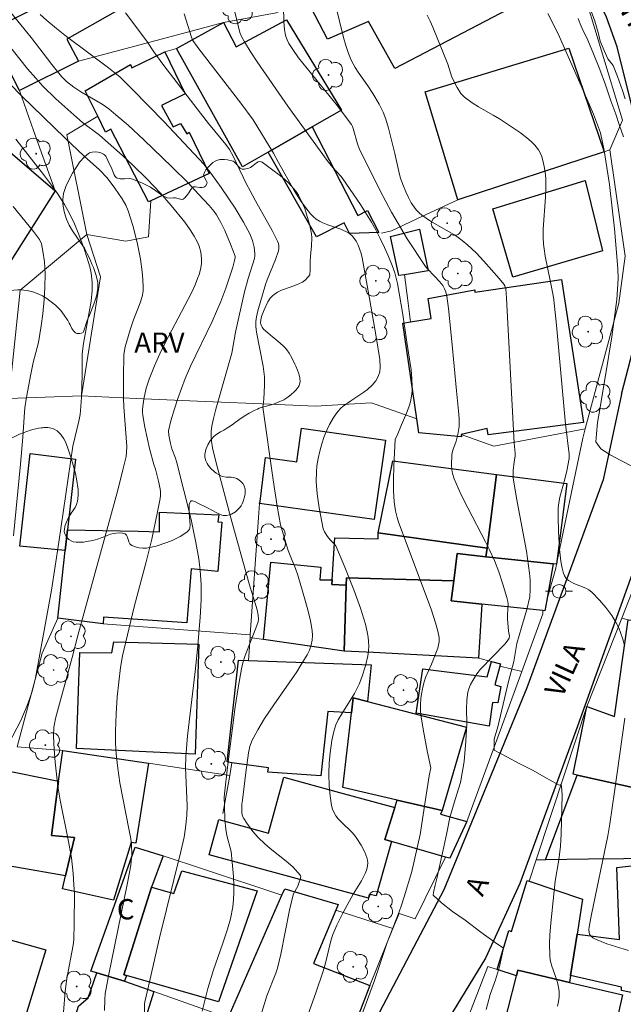
# Model space of a CAD drawing. Units: metres. Extents: x 285035 to 285551, y 1674345 to 1674910.
# Drawn here: x 285445 to 285489, y 1674638 to 1674711 of the extents above; entities that cross this region are included whole.
import ezdxf

# ---------------------------------------------------------------- set-up
doc = ezdxf.new("R2010")
doc.units = ezdxf.units.M
doc.header["$MEASUREMENT"] = 0
for name, color, linetype, lineweight, true_color in [('Arvores_Isoladas', 7, 'Continuous', 18, 0x00ff33), ('Curvas_Intermediarias', 7, 'Continuous', 9, 0x783c14), ('Curvas_Mestras', 7, 'Continuous', 20, 0x783c14), ('Topon_Vegetacao', 7, 'Continuous', 9, 0x00ff33), ('Vegetacao', 7, 'Orla8', 9, 0x00ff33)]:
    doc.layers.add(name, color=color, linetype=linetype, lineweight=lineweight, true_color=true_color)
for name, color, linetype, lineweight in [('Edificacoes', 7, 'Continuous', 30), ('Muro_Grade', 8, 'Continuous', 20), ('Pavimentacao_Asfaltica_Mfio', 10, 'Continuous', 30), ('Poste', 7, 'Continuous', 9), ('Topon_de_Vias', 7, 'Continuous', 9), ('Topon_Fundacao_Const_Ruinas', 7, 'Continuous', 9)]:
    doc.layers.add(name, color=color, linetype=linetype, lineweight=lineweight)
doc.styles.add('Arial', font='arial.ttf', dxfattribs={"height": 1.5})
doc.styles.get("Standard").update_dxf_attribs({"font": 'arial.ttf'})
doc.linetypes.add('Orla8', pattern='A,6,-0.5,["V",Standard,S=1,R=0,X=-0.5,Y=-1],-0.5,6,-0.5,["V",Standard,S=1,R=0,X=-0.5,Y=-1],-0.5', length=14)

# ---------------------------------------------------------------- blocks, each defined once
blk = doc.blocks.new('Arvore')
at = {"layer": 'Arvores_Isoladas'}
blk.add_lwpolyline([(-0.718, 0.493, 0.872324), (-0.722, -0.551, 0.862983), (0.284, -0.827, 0.900105), (0.89, 0.029, 0.863155), (0.262, 0.861, 0.882486)], format="xyb", close=True, dxfattribs=at)
blk.add_circle((0, 0), 0.0286, dxfattribs=at)
blk = doc.blocks.new('Poste')
at = {"layer": 'Poste'}
for points in [[(-0.5, 0), (-1, 0)], [(0.5, 0), (1, 0)]]:
    blk.add_lwpolyline(points, dxfattribs=at)
blk.add_lwpolyline([(0, 0.5, 1), (0, -0.5, 1)], format="xyb", close=True, dxfattribs=at)

msp = doc.modelspace()

# ---------------------------------------------------------------- linework, layer by layer
at = {"layer": 'Curvas_Intermediarias', "flags": 128}
for points, elevation in [([(285484.543, 1674637.704), (285484.613, 1674638.055), (285484.658, 1674638.405), (285484.662, 1674638.822), (285484.569, 1674639.352), (285484.461, 1674639.704), (285484.119, 1674640.667), (285484.007, 1674641.11), (285483.962, 1674641.469), (285483.951, 1674642.316), (285483.975, 1674642.998), (285484.035, 1674643.852), (285484.283, 1674646.244), (285484.367, 1674646.961), (285484.647, 1674648.542), (285484.75, 1674649.547), (285484.807, 1674650.449), (285484.893, 1674653.341), (285484.847, 1674653.962), (285484.814, 1674654.104), (285484.662, 1674654.059), (285484.159, 1674654.329), (285483.553, 1674654.678), (285482.733, 1674655.135), (285481.708, 1674655.658), (285480.8, 1674656.14), (285479.866, 1674656.641), (285479.869, 1674657.458), (285480.14, 1674658.365), (285480.534, 1674660.052), (285480.906, 1674661.732), (285481.305, 1674663.208), (285481.53, 1674664.537), (285481.888, 1674665.722), (285482.264, 1674667.036), (285482.501, 1674667.977), (285482.523, 1674668.538), (285482.508, 1674669.25), (285482.468, 1674669.744), (285482.236, 1674671.363), (285481.496, 1674675.279), (285481.261, 1674676.794), (285481.255, 1674677.055), (285481.272, 1674677.317), (285481.336, 1674677.973), (285481.407, 1674678.38), (285481.411, 1674678.611), (285481.342, 1674679.357), (285480.763, 1674690.068), (285480.708, 1674690.757), (285480.652, 1674690.991), (285480.579, 1674691.109), (285480.215, 1674691.539), (285479.099, 1674692.811), (285478.516, 1674693.425), (285477.905, 1674694.004), (285477.499, 1674694.339), (285476.992, 1674694.695), (285475.153, 1674695.76), (285474.503, 1674696.202), (285474.303, 1674696.38), (285474.091, 1674696.614), (285473.73, 1674697.132), (285473.519, 1674697.517), (285473.315, 1674697.936), (285473.102, 1674698.481), (285472.943, 1674698.944), (285472.869, 1674699.21), (285472.509, 1674700.782), (285472.048, 1674702.645), (285471.853, 1674703.301), (285471.659, 1674703.836), (285471.356, 1674704.42), (285470.881, 1674705.2), (285470.516, 1674705.766), (285469.798, 1674706.792), (285469.575, 1674707.141), (285469.287, 1674707.686), (285469.093, 1674708.165), (285468.893, 1674708.758), (285468.716, 1674709.362), (285467.786, 1674713.184)], 111), ([(285458.269, 1674637.335), (285458.696, 1674639.028), (285459.108, 1674640.407), (285459.771, 1674642.286), (285460.146, 1674643.415), (285460.353, 1674644.174), (285460.538, 1674645.07), (285460.596, 1674645.589), (285460.619, 1674646.115), (285460.614, 1674646.643), (285460.577, 1674647.308), (285460.486, 1674648.366), (285460.402, 1674649.14), (285460.083, 1674650.344), (285460.007, 1674650.796), (285459.952, 1674651.486), (285459.909, 1674652.587), (285459.906, 1674653.147), (285459.924, 1674653.425), (285460.135, 1674655.378), (285460.713, 1674659.846), (285460.923, 1674661.261), (285461.172, 1674662.668), (285461.277, 1674663.108), (285461.446, 1674663.651), (285462.238, 1674665.673), (285462.402, 1674666.141), (285462.444, 1674666.345), (285462.413, 1674666.629), (285462.327, 1674667.012), (285461.752, 1674668.934), (285460.498, 1674673.454), (285459.294, 1674677.884), (285459.03, 1674679.012), (285458.953, 1674679.495), (285458.927, 1674679.86), (285458.932, 1674680.183), (285458.964, 1674680.458), (285459.007, 1674680.731), (285459.105, 1674681.17), (285459.284, 1674681.864), (285460.175, 1674684.973), (285460.457, 1674686.013), (285460.74, 1674687.569), (285461.408, 1674690.532), (285461.674, 1674691.531), (285462.132, 1674693.002), (285462.161, 1674693.213), (285462.164, 1674693.381), (285462.11, 1674693.836), (285461.984, 1674694.349), (285461.796, 1674694.842), (285461.33, 1674695.702), (285460.701, 1674696.723), (285459.679, 1674698.246), (285458.92, 1674699.329), (285458.39, 1674699.98), (285455.449, 1674703.107), (285453.1, 1674705.526), (285452.176, 1674706.445), (285451.971, 1674706.621), (285451.342, 1674707.099), (285448.241, 1674709.425), (285447.504, 1674710.007), (285446.784, 1674710.609), (285446.295, 1674711.056)], 106), ([(285452.591, 1674711.177), (285453.891, 1674709.465), (285454.227, 1674708.997), (285454.69, 1674708.284), (285455.445, 1674707.271), (285458.136, 1674703.762), (285458.746, 1674702.986), (285460.011, 1674701.434), (285460.281, 1674701.075), (285460.569, 1674700.581), (285461.55, 1674698.51), (285461.808, 1674697.999), (285462.208, 1674697.264), (285463.451, 1674695.082), (285463.848, 1674694.295), (285463.906, 1674694.12), (285463.938, 1674693.936), (285463.941, 1674693.751), (285463.913, 1674693.573), (285463.7, 1674692.927), (285463.075, 1674691.439), (285462.945, 1674691.074), (285462.386, 1674689.147), (285462.287, 1674688.68), (285462.241, 1674688.358), (285462.238, 1674687.972), (285462.29, 1674687.548), (285462.769, 1674685.043), (285462.873, 1674684.262), (285462.883, 1674683.628), (285462.816, 1674682.609), (285462.761, 1674682.005), (285463.51, 1674676.648), (285463.824, 1674674.691), (285464.069, 1674673.321), (285464.32, 1674672.398), (285464.636, 1674671.422), (285464.864, 1674670.784), (285465.173, 1674670.075), (285465.337, 1674669.599), (285465.919, 1674667.64), (285466.11, 1674666.921), (285466.272, 1674666.201), (285466.392, 1674665.483), (285466.424, 1674665.115), (285466.4, 1674664.775), (285466.33, 1674664.434), (285466.199, 1674664.048), (285466.025, 1674663.687), (285465.523, 1674662.848), (285465.259, 1674662.437), (285463.568, 1674660.004), (285462.882, 1674658.984), (285462.378, 1674658.15), (285461.948, 1674657.343), (285461.796, 1674656.906), (285461.696, 1674656.448), (285461.485, 1674654.995), (285461.252, 1674652.95), (285461.199, 1674652.655), (285461.189, 1674652.399), (285461.202, 1674652.006), (285461.256, 1674651.771), (285461.353, 1674651.583), (285461.563, 1674651.243), (285462.007, 1674650.641), (285462.412, 1674650.183), (285462.897, 1674649.721), (285463.308, 1674649.373), (285464.471, 1674648.443), (285464.969, 1674648.011), (285465.54, 1674647.381), (285465.555, 1674647.283), (285465.515, 1674647.096), (285465.329, 1674646.596), (285465.022, 1674646.014), (285464.961, 1674645.839), (285464.73, 1674644.817), (285464.086, 1674641.549), (285463.83, 1674640.518), (285463.713, 1674640.159), (285463.06, 1674638.482), (285462.498, 1674636.708)], 107), ([(285465.062, 1674634.22), (285466.7, 1674638.776), (285467.192, 1674640.223), (285467.356, 1674640.794), (285467.773, 1674642.533), (285467.923, 1674643.002), (285468.22, 1674643.706), (285468.703, 1674644.639), (285469.435, 1674645.987), (285470.047, 1674646.992), (285470.233, 1674647.327), (285470.347, 1674647.583), (285470.433, 1674647.837), (285470.492, 1674648.095), (285470.509, 1674648.31), (285470.492, 1674648.506), (285470.449, 1674648.705), (285470.299, 1674649.104), (285470.018, 1674649.622), (285469.706, 1674650.121), (285469.533, 1674650.359), (285469.34, 1674650.582), (285468.606, 1674651.287), (285468.331, 1674651.573), (285468.15, 1674651.798), (285467.969, 1674652.12), (285467.904, 1674652.291), (285467.839, 1674652.551), (285467.725, 1674653.259), (285467.656, 1674653.993), (285467.632, 1674654.931), (285467.659, 1674655.69), (285467.724, 1674656.443), (285467.851, 1674657.362), (285467.993, 1674658.026), (285468.161, 1674658.518), (285468.326, 1674658.876), (285468.59, 1674659.339), (285469.534, 1674660.832), (285469.871, 1674661.518), (285470.077, 1674662.054), (285470.347, 1674662.88), (285470.514, 1674663.627), (285470.564, 1674663.999), (285470.585, 1674664.347), (285470.578, 1674664.669), (285470.545, 1674664.996), (285470.477, 1674665.405), (285470.343, 1674665.973), (285469.973, 1674667.139), (285469.493, 1674668.495), (285468.821, 1674670.188), (285468.143, 1674671.76), (285468.027, 1674671.903), (285467.729, 1674672.209), (285467.542, 1674672.439), (285467.309, 1674672.78), (285467.21, 1674673.006), (285466.924, 1674674.568), (285466.772, 1674675.61), (285466.705, 1674676.502), (285466.717, 1674677.234), (285466.755, 1674677.662), (285466.84, 1674678.205), (285466.959, 1674678.753), (285467.11, 1674679.297), (285467.294, 1674679.834), (285467.507, 1674680.353), (285467.689, 1674680.731), (285467.951, 1674681.205), (285468.098, 1674681.431), (285468.302, 1674681.689), (285468.53, 1674681.925), (285468.7, 1674682.074), (285469.257, 1674682.477), (285470.231, 1674683.118), (285470.501, 1674683.327), (285470.847, 1674683.636), (285471.101, 1674683.963), (285471.281, 1674684.29), (285471.398, 1674684.63), (285471.439, 1674684.98), (285471.392, 1674685.547), (285471.131, 1674687.209), (285470.641, 1674690.05), (285470.097, 1674693.064), (285470.022, 1674693.369), (285469.907, 1674693.71), (285469.793, 1674693.988), (285469.647, 1674694.283), (285469.38, 1674694.651), (285469.192, 1674694.834), (285469.087, 1674694.909), (285468.526, 1674695.168), (285467.567, 1674695.499), (285467.196, 1674695.643), (285466.933, 1674695.772), (285466.692, 1674695.925), (285466.474, 1674696.105), (285466.281, 1674696.311), (285465.923, 1674696.753), (285465.586, 1674697.216), (285465.07, 1674698.037), (285463.922, 1674700.116), (285463.53, 1674700.797), (285462.028, 1674703.271), (285461.132, 1674704.504), (285458.033, 1674708.503), (285457.578, 1674709.13), (285457.481, 1674709.377), (285456.936, 1674711.108)], 108), ([(285470.154, 1674637.273), (285470.998, 1674639.62), (285471.951, 1674642.421), (285472.836, 1674644.683), (285473.013, 1674645.181), (285473.205, 1674645.805), (285473.781, 1674647.683), (285474.398, 1674650.4), (285474.784, 1674652.988), (285475.054, 1674654.738), (285475.163, 1674655.338), (285474.897, 1674656.595), (285474.604, 1674658.189), (285474.436, 1674659.253), (285474.405, 1674659.554), (285474.399, 1674660.01), (285474.434, 1674660.469), (285474.501, 1674660.925), (285474.622, 1674661.522), (285474.783, 1674662.024), (285475.229, 1674662.998), (285475.686, 1674664.199), (285475.751, 1674664.423), (285475.794, 1674664.647), (285475.801, 1674664.813), (285475.788, 1674664.978), (285475.68, 1674665.444), (285475.513, 1674666.057), (285475.187, 1674667.078), (285472.79, 1674673.497), (285472.682, 1674673.854), (285472.568, 1674674.333), (285472.468, 1674675.019), (285472.415, 1674675.831), (285472.41, 1674676.65), (285472.443, 1674677.64), (285472.544, 1674679.644), (285472.678, 1674679.915), (285472.929, 1674680.536), (285473.38, 1674681.568), (285473.579, 1674682.088), (285473.67, 1674682.405), (285473.756, 1674682.829), (285473.789, 1674683.198), (285473.797, 1674683.509), (285473.78, 1674684.133), (285473.722, 1674684.762), (285473.398, 1674686.819), (285473.103, 1674688.853), (285472.711, 1674691.147), (285472.618, 1674691.554), (285472.502, 1674691.954), (285472.313, 1674692.485), (285472.045, 1674693.157), (285471.753, 1674693.82), (285471.438, 1674694.474), (285471.104, 1674695.117), (285470.784, 1674695.69), (285470.428, 1674696.285), (285469.982, 1674696.99), (285468.667, 1674698.91), (285468.538, 1674699.073), (285467.911, 1674699.771), (285467.52, 1674700.254), (285464.607, 1674704.281), (285462.335, 1674707.54), (285461.815, 1674708.332), (285461.394, 1674709.022), (285461.174, 1674709.415), (285461.05, 1674709.721), (285460.611, 1674711.532)], 109), ([(285489.462, 1674664.48), (285489.368, 1674664.861), (285489.209, 1674665.355), (285489.072, 1674665.689), (285488.861, 1674666.103), (285488.549, 1674666.61), (285488.123, 1674667.192), (285487.656, 1674667.739), (285487.083, 1674668.33), (285486.867, 1674668.495), (285486.625, 1674668.631), (285485.758, 1674668.969), (285485.567, 1674669.058), (285485.343, 1674669.199), (285485.185, 1674669.335), (285485.054, 1674669.534), (285484.947, 1674669.806), (285484.876, 1674670.097), (285484.776, 1674670.633), (285484.685, 1674671.508), (285484.613, 1674672.813), (285484.579, 1674673.868), (285484.591, 1674674.57), (285484.633, 1674674.944), (285484.713, 1674675.366), (285485.078, 1674676.69), (285485.221, 1674677.301), (285485.397, 1674678.203), (285485.413, 1674678.527), (285485.14, 1674680.748), (285484.472, 1674688.069), (285484.274, 1674689.959), (285484.227, 1674690.269), (285483.985, 1674691.378), (285483.63, 1674693.176), (285483.543, 1674693.713), (285483.501, 1674694.072), (285483.476, 1674694.58), (285483.482, 1674695.173), (285483.664, 1674697.549), (285483.688, 1674698.288), (285483.675, 1674698.876), (285483.651, 1674699.195), (285483.59, 1674699.68), (285483.492, 1674700.16), (285483.345, 1674700.617), (285483.137, 1674701.031), (285482.855, 1674701.396), (285482.64, 1674701.62), (285482.403, 1674701.835), (285481.799, 1674702.295), (285480.247, 1674703.331), (285479.771, 1674703.618), (285478.7, 1674704.217), (285478.231, 1674704.506), (285477.664, 1674704.931), (285477.398, 1674705.218), (285477.112, 1674705.647), (285476.715, 1674706.412), (285476.43, 1674707.381), (285475.319, 1674710.12), (285475.12, 1674710.561), (285474.904, 1674710.992)], 112), ([(285490.136, 1674677.606), (285489.228, 1674678.074), (285488.434, 1674678.474), (285487.731, 1674678.919), (285487.378, 1674679.448), (285487.427, 1674680.043), (285487.505, 1674680.889), (285487.689, 1674681.978), (285487.787, 1674682.613), (285488.087, 1674684.355), (285488.552, 1674687.205), (285488.934, 1674689.974), (285489.019, 1674691.499), (285488.999, 1674692.271), (285488.75, 1674695.201), (285488.375, 1674698.481), (285488.002, 1674700.994), (285487.713, 1674702.309), (285487.19, 1674703.685), (285486.28, 1674705.77), (285485.42, 1674707.719), (285484.593, 1674709.619), (285483.813, 1674711.113)], 113), ([(285486.061, 1674710.765), (285486.208, 1674710.359), (285486.447, 1674709.852), (285486.72, 1674709.32), (285486.917, 1674708.854), (285487.213, 1674708.151), (285487.679, 1674706.972), (285488.1, 1674705.845), (285488.491, 1674704.673), (285488.843, 1674703.686), (285489.135, 1674702.832), (285489.42, 1674702.015)], 114), ([(285451.053, 1674637.382), (285451.078, 1674638.209), (285451.108, 1674638.644), (285451.165, 1674639.023), (285451.346, 1674639.944), (285452.76, 1674646.835), (285452.995, 1674648.145), (285453.057, 1674648.925), (285453.041, 1674649.656), (285452.988, 1674650.091), (285452.879, 1674650.711), (285452.174, 1674654.24), (285452.025, 1674655.312), (285451.911, 1674656.383), (285451.86, 1674657.134), (285451.85, 1674658.044), (285451.898, 1674659.322), (285451.988, 1674660.6), (285452.22, 1674662.755), (285452.371, 1674663.617), (285453.252, 1674667.245), (285454.12, 1674670.584), (285454.535, 1674672.253), (285454.971, 1674674.26), (285455.158, 1674675.266), (285455.18, 1674675.473), (285455.178, 1674675.75), (285455.156, 1674675.96), (285455.033, 1674676.546), (285454.815, 1674677.438), (285454.706, 1674677.77), (285454.377, 1674678.963), (285454.018, 1674680.527), (285453.87, 1674681.385), (285453.855, 1674681.648), (285453.862, 1674681.857), (285453.963, 1674682.609), (285454.135, 1674683.416), (285454.358, 1674684.093), (285454.743, 1674685.074), (285455.13, 1674685.951), (285455.524, 1674686.767), (285456.995, 1674689.535), (285457.471, 1674690.463), (285457.742, 1674691.052), (285457.934, 1674691.523), (285458.041, 1674691.822), (285458.139, 1674692.189), (285458.207, 1674692.617), (285458.215, 1674693.015), (285458.16, 1674693.465), (285458.044, 1674693.909), (285457.895, 1674694.274), (285457.677, 1674694.663), (285457.377, 1674695.137), (285456.983, 1674695.69), (285455.984, 1674696.93), (285455.195, 1674697.838), (285454.181, 1674698.896), (285453.153, 1674699.908), (285452.382, 1674700.634), (285450.669, 1674702.133), (285449.432, 1674703.059), (285448.775, 1674703.624), (285447.457, 1674704.808), (285446.485, 1674705.762), (285445.959, 1674706.337), (285445.356, 1674707.043), (285443.389, 1674709.524)], 104), ([(285444.04, 1674705.913), (285444.939, 1674705.016), (285448.121, 1674701.926), (285449.546, 1674700.564), (285450.68, 1674699.569), (285451.253, 1674698.965), (285451.803, 1674698.215), (285452.362, 1674697.409), (285452.63, 1674696.938), (285452.803, 1674696.527), (285453.157, 1674695.363), (285453.487, 1674694.068), (285453.709, 1674692.945), (285453.838, 1674692.008), (285453.888, 1674691.453), (285453.912, 1674690.897), (285453.898, 1674690.601), (285453.835, 1674690.207), (285453.69, 1674689.721), (285453.189, 1674688.46), (285452.94, 1674687.726), (285452.577, 1674686.483), (285452.473, 1674685.905), (285452.453, 1674684.233), (285452.457, 1674682.661), (285452.487, 1674682.04), (285452.704, 1674679.098), (285452.683, 1674678.687), (285452.637, 1674678.358), (285452.408, 1674677.368), (285452.03, 1674675.876), (285449.08, 1674665.135), (285448.666, 1674663.495), (285447.43, 1674658.988), (285447.344, 1674658.601), (285447.307, 1674658.342), (285447.288, 1674657.671), (285447.32, 1674656.712), (285447.395, 1674655.75), (285447.518, 1674654.653), (285447.609, 1674653.97), (285447.773, 1674652.947), (285448.385, 1674649.894), (285448.596, 1674648.67), (285448.736, 1674647.518), (285448.792, 1674646.685), (285448.817, 1674646.016), (285448.81, 1674643.838), (285448.776, 1674642.633), (285448.722, 1674642.228), (285448.27, 1674639.751), (285448.144, 1674638.794), (285448.026, 1674637.279)], 103), ([(285444.483, 1674701.836), (285446.546, 1674699.211), (285447.123, 1674698.436), (285447.566, 1674697.804), (285448.084, 1674696.996), (285448.457, 1674696.339), (285448.827, 1674695.577), (285449.157, 1674694.792), (285449.547, 1674693.724), (285449.896, 1674692.64), (285449.983, 1674692.283), (285450.051, 1674691.92), (285450.124, 1674691.259), (285450.129, 1674690.65), (285450.055, 1674689.861), (285449.502, 1674686.724), (285449.399, 1674685.965), (285449.387, 1674684.374), (285449.349, 1674682.759), (285449.309, 1674682.056), (285449.249, 1674681.473), (285449.156, 1674680.988), (285448.707, 1674679.133), (285447.66, 1674672.016), (285447.117, 1674668.488), (285446.591, 1674665.488), (285445.941, 1674662), (285445.76, 1674661.171), (285445.654, 1674660.842), (285445.322, 1674659.937), (285444.861, 1674658.827), (285443.983, 1674657.141)], 102), ([(285444.317, 1674672.507), (285444.842, 1674677.802), (285445.02, 1674679.79), (285445.128, 1674681.647), (285445.158, 1674681.954), (285445.277, 1674682.752), (285445.602, 1674684.461), (285445.784, 1674685.312), (285446.163, 1674686.804), (285446.375, 1674688.02), (285446.497, 1674688.916), (285446.597, 1674689.97), (285446.648, 1674690.879), (285446.665, 1674691.88), (285446.608, 1674692.759), (285446.497, 1674693.542), (285446.382, 1674694.1), (285446.232, 1674694.422), (285445.799, 1674695.005), (285444.288, 1674696.854)], 101), ([(285489.795, 1674641.834), (285488.193, 1674642.323), (285487.347, 1674642.657), (285487.161, 1674642.766), (285486.971, 1674642.929), (285486.912, 1674643.026), (285486.873, 1674643.164), (285486.862, 1674643.372), (285486.875, 1674643.582), (285487.042, 1674644.499), (285488.249, 1674650.313), (285488.409, 1674651.202), (285488.753, 1674653.567), (285489.509, 1674659.007)], 112)]:
    msp.add_lwpolyline(points, dxfattribs=dict(at, elevation=elevation))
at = {"layer": 'Curvas_Mestras', "flags": 128}
for points, elevation in [([(285479.259, 1674637.463), (285479.571, 1674638.582), (285479.959, 1674639.663), (285480.26, 1674640.652), (285480.546, 1674641.996), (285479.925, 1674642.411), (285478.862, 1674643.178), (285477.72, 1674644.082), (285476.767, 1674644.72), (285475.961, 1674645.346), (285475.359, 1674645.913), (285475.378, 1674646.123), (285475.498, 1674646.655), (285475.618, 1674647.164), (285475.773, 1674647.817), (285475.949, 1674648.604), (285476.141, 1674649.5), (285476.347, 1674650.53), (285476.569, 1674651.656), (285476.968, 1674652.992), (285477.363, 1674654.251), (285477.634, 1674655.809), (285477.771, 1674657.304), (285477.834, 1674658.615), (285477.814, 1674659.683), (285477.836, 1674660.369), (285477.922, 1674660.934), (285477.994, 1674661.182), (285478.118, 1674661.5), (285478.268, 1674661.809), (285478.585, 1674662.301), (285478.848, 1674662.637), (285480.667, 1674664.518), (285480.872, 1674664.769), (285480.962, 1674664.929), (285480.981, 1674665.076), (285480.906, 1674665.454), (285480.848, 1674666.356), (285480.844, 1674666.655), (285480.88, 1674667.444), (285480.858, 1674667.636), (285480.79, 1674667.927), (285480.485, 1674668.996), (285480.197, 1674669.844), (285479.871, 1674670.675), (285479.509, 1674671.47), (285479.223, 1674672.055), (285477.901, 1674674.559), (285477.413, 1674675.527), (285476.888, 1674676.706), (285476.77, 1674677.102), (285476.724, 1674677.398), (285476.702, 1674677.7), (285476.726, 1674678.516), (285476.796, 1674678.82), (285477.055, 1674679.493), (285477.179, 1674679.994), (285477.271, 1674680.581), (285477.266, 1674681.182), (285477.227, 1674681.749), (285477.077, 1674683.208), (285476.739, 1674686.873), (285476.484, 1674689.312), (285476.36, 1674690.213), (285476.278, 1674690.533), (285476.191, 1674690.769), (285476.05, 1674690.997), (285475.812, 1674691.295), (285475.444, 1674691.705), (285474.92, 1674692.243), (285474.792, 1674692.406), (285473.437, 1674694.461), (285472.266, 1674696.437), (285471.424, 1674698.019), (285469.886, 1674701.139), (285469.763, 1674701.478), (285469.444, 1674702.622), (285469.381, 1674702.774), (285469.299, 1674702.918), (285468.996, 1674703.343), (285468.262, 1674704.293), (285465.402, 1674707.848), (285464.967, 1674708.453), (285464.682, 1674708.915), (285464.553, 1674709.183), (285464.464, 1674709.412), (285464.398, 1674709.644), (285464.349, 1674709.933), (285464.297, 1674710.506), (285464.28, 1674711.674)], 110), ([(285443.883, 1674711.494), (285445.616, 1674709.352), (285447.151, 1674707.344), (285447.865, 1674706.463), (285448.231, 1674706.086), (285448.774, 1674705.673), (285449.298, 1674705.334), (285450.867, 1674704.417), (285451.359, 1674704.069), (285451.894, 1674703.633), (285452.787, 1674702.858), (285453.951, 1674701.788), (285456.032, 1674699.785), (285457.221, 1674698.594), (285458.008, 1674697.764), (285458.778, 1674696.92), (285459.148, 1674696.472), (285459.318, 1674696.236), (285459.659, 1674695.66), (285459.936, 1674695.082), (285460.374, 1674694.072), (285460.704, 1674693.18), (285460.708, 1674693.069), (285460.67, 1674692.864), (285460.529, 1674692.357), (285460.022, 1674690.821), (285459.656, 1674689.83), (285459.01, 1674688.344), (285457.406, 1674685.042), (285457.022, 1674684.131), (285456.472, 1674682.641), (285456.218, 1674681.888), (285455.958, 1674681.005), (285455.788, 1674680.255), (285455.793, 1674679.934), (285455.922, 1674679.328), (285456.032, 1674678.932), (285456.302, 1674678.233), (285456.374, 1674677.994), (285457.445, 1674673.694), (285457.609, 1674672.975), (285457.803, 1674672.012), (285458.013, 1674670.805), (285458.118, 1674669.944), (285458.182, 1674668.93), (285458.189, 1674667.765), (285458.132, 1674666.459), (285457.935, 1674664.124), (285457.753, 1674662.457), (285457.192, 1674657.694), (285457.049, 1674656.161), (285457.042, 1674655.366), (285457.161, 1674652.531), (285457.139, 1674651.808), (285457.047, 1674650.902), (285456.928, 1674650.212), (285456.698, 1674649.162), (285455.115, 1674642.756), (285454.296, 1674639.189), (285454.04, 1674638.041), (285454.011, 1674637.852), (285454.011, 1674637.277)], 105), ([(285486.927, 1674711.558), (285487.291, 1674710.567), (285487.541, 1674709.717), (285487.701, 1674709.089), (285487.985, 1674708.398), (285488.273, 1674707.769), (285488.652, 1674707.273), (285488.982, 1674706.456), (285489.342, 1674705.44), (285489.554, 1674704.826)], 115)]:
    msp.add_lwpolyline(points, dxfattribs=dict(at, elevation=elevation))
at = {"layer": 'Edificacoes', "flags": 128}
for points in [[(285466.04, 1674712.099), (285468.87, 1674713.441), (285468.624, 1674713.85), (285478.259, 1674718.808), (285481.958, 1674712), (285472.518, 1674707.046), (285470.565, 1674710.544), (285467.542, 1674709.219), (285466.04, 1674712.099)], [(285449.762, 1674714.75), (285451.838, 1674711.25), (285448.269, 1674709.222), (285449.118, 1674707.601), (285444.763, 1674705.423), (285443.527, 1674707.854), (285442.529, 1674709.816), (285443.492, 1674710.322), (285446.486, 1674711.816), (285445.068, 1674714.73), (285447.377, 1674715.798), (285448.379, 1674713.976), (285449.762, 1674714.75)], [(285456.369, 1674708.527), (285459.853, 1674710.456), (285460.78, 1674708.657), (285464.508, 1674710.666), (285468.564, 1674703.984), (285466.407, 1674702.746), (285463.155, 1674700.88), (285461.241, 1674699.782), (285456.369, 1674708.527)], [(285451.113, 1674702.359), (285450.545, 1674703.523), (285449.63, 1674705.397), (285452.959, 1674707.354), (285453.08, 1674707.116), (285455.497, 1674708.29), (285457.011, 1674705.19), (285455.258, 1674704.326), (285456.129, 1674702.741), (285456.671, 1674702.994), (285457.133, 1674702.219), (285457.312, 1674702.358), (285458.783, 1674699.285), (285454.472, 1674697.272), (285454.305, 1674697.193), (285451.524, 1674702.578), (285451.113, 1674702.359)], [(285477.173, 1674697.354), (285474.758, 1674705.332), (285485.387, 1674708.553), (285487.997, 1674700.89), (285477.173, 1674697.354)], [(285437.047, 1674698.254), (285439.152, 1674700.947), (285441.086, 1674703.421), (285447.394, 1674698.004), (285443.94, 1674692.565), (285439.884, 1674694.018), (285439.908, 1674694.544), (285439.921, 1674696.097), (285437.047, 1674698.254)], [(285466.407, 1674702.746), (285469.766, 1674696.196), (285470.485, 1674696.565), (285471.325, 1674694.927), (285469.165, 1674694.861), (285468.763, 1674695.643), (285466.733, 1674694.602), (285463.155, 1674700.88), (285466.407, 1674702.746)], [(285479.755, 1674696.691), (285486.587, 1674698.767), (285487.877, 1674693.577), (285481.225, 1674691.617), (285479.755, 1674696.691)], [(285472.196, 1674694.63), (285474.346, 1674695.165), (285474.985, 1674692.099), (285473.238, 1674691.807), (285472.819, 1674691.738), (285472.196, 1674694.63)], [(285474.279, 1674680.123), (285474.131, 1674681.149), (285473.111, 1674688.214), (285473.679, 1674688.312), (285475.209, 1674688.578), (285474.968, 1674690.044), (285478.438, 1674690.683), (285478.432, 1674690.52), (285484.835, 1674691.45), (285486.47, 1674680.884), (285479.403, 1674679.964), (285479.348, 1674680.442), (285477.429, 1674679.984), (285477.445, 1674679.815), (285474.279, 1674680.123)], [(285471.813, 1674679.582), (285470.984, 1674673.7), (285462.509, 1674674.897), (285462.548, 1674675.033), (285462.958, 1674678.294), (285465.262, 1674677.969), (285465.613, 1674680.456), (285471.813, 1674679.582)], [(285444.792, 1674671.729), (285445.543, 1674678.597), (285448.907, 1674678.173), (285448.32, 1674672.95), (285448.146, 1674671.407), (285444.792, 1674671.729)], [(285471.282, 1674672.719), (285472.356, 1674678.047), (285480.029, 1674677.029), (285479.332, 1674671.589), (285471.282, 1674672.719)], [(285479.251, 1674670.951), (285479.332, 1674671.589), (285480.029, 1674677.029), (285485.225, 1674676.355), (285484.458, 1674670.397), (285484.227, 1674670.423), (285479.251, 1674670.951)], [(285457.145, 1674666.062), (285450.984, 1674666.488), (285450.96, 1674665.982), (285447.586, 1674666.411), (285448.146, 1674671.407), (285448.32, 1674672.95), (285453.534, 1674672.829), (285455.114, 1674672.792), (285455.108, 1674674.253), (285459.491, 1674674.06), (285459.421, 1674673.527), (285459.732, 1674673.514), (285459.425, 1674669.865), (285457.452, 1674670.06), (285457.145, 1674666.062)], [(285467.845, 1674668.907), (285467.868, 1674669.238), (285468.081, 1674672.34), (285471.281, 1674672.28), (285471.282, 1674672.719), (285479.332, 1674671.589), (285479.251, 1674670.951), (285477.127, 1674671.186), (285476.863, 1674669.175), (285468.931, 1674669.394), (285468.914, 1674668.841), (285467.845, 1674668.907)], [(285483.596, 1674666.951), (285483.455, 1674666.966), (285478.95, 1674667.438), (285476.667, 1674667.677), (285476.863, 1674669.175), (285477.127, 1674671.186), (285479.251, 1674670.951), (285484.227, 1674670.423), (285483.74, 1674667.747), (285483.596, 1674666.951)], [(285468.914, 1674668.841), (285468.771, 1674663.978), (285462.792, 1674664.827), (285463.334, 1674670.553), (285467.037, 1674670.184), (285466.97, 1674669.244), (285467.868, 1674669.238), (285467.845, 1674668.907), (285468.914, 1674668.841)], [(285478.694, 1674663.445), (285470.934, 1674663.862), (285468.771, 1674663.978), (285468.914, 1674668.841), (285468.931, 1674669.394), (285476.863, 1674669.175), (285476.667, 1674667.677), (285478.95, 1674667.438), (285478.694, 1674663.445)], [(285489.765, 1674666.291), (285493.901, 1674665.842), (285494.662, 1674665.835), (285495.424, 1674665.828), (285494.184, 1674653.665), (285491.657, 1674653.55), (285485.992, 1674654.806), (285485.686, 1674654.874), (285486.702, 1674659.869), (285488.744, 1674659.135), (285489.765, 1674666.291)], [(285458.034, 1674664.486), (285457.748, 1674656.347), (285448.97, 1674656.761), (285449.219, 1674663.856), (285451.595, 1674663.854), (285451.731, 1674664.649), (285458.034, 1674664.486)], [(285460.115, 1674655.772), (285460.95, 1674663.306), (285461.686, 1674663.28), (285470.763, 1674662.963), (285470.501, 1674660.232), (285469.434, 1674660.508), (285469.309, 1674659.417), (285467.547, 1674659.502), (285467.035, 1674654.753), (285463.13, 1674655.013), (285463.177, 1674655.33), (285460.472, 1674655.72), (285460.115, 1674655.772)], [(285474.592, 1674662.667), (285479.347, 1674662.077), (285479.65, 1674663.207), (285480.33, 1674663.03), (285480.286, 1674662.863), (285479.918, 1674661.474), (285480.357, 1674661.355), (285480.12, 1674660.142), (285479.728, 1674660.169), (285479.492, 1674658.422), (285474.1, 1674659.381), (285474.592, 1674662.667)], [(285468.672, 1674653.891), (285469.309, 1674659.417), (285469.434, 1674660.508), (285470.501, 1674660.232), (285477.813, 1674658.344), (285476.003, 1674652.178), (285472.688, 1674652.953), (285468.672, 1674653.891)], [(285447.12, 1674650.331), (285447.64, 1674654.344), (285447.963, 1674656.628), (285454.295, 1674655.692), (285453.375, 1674649.778), (285453.024, 1674649.809), (285451.702, 1674645.545), (285447.932, 1674646.399), (285448.157, 1674647.346), (285448.831, 1674650.18), (285447.12, 1674650.331)], [(285448.157, 1674647.346), (285444.487, 1674647.986), (285441.302, 1674648.541), (285441.358, 1674648.732), (285443.259, 1674655.25), (285447.64, 1674654.344), (285447.12, 1674650.331), (285448.831, 1674650.18), (285448.157, 1674647.346)], [(285470.564, 1674645.69), (285458.779, 1674648.893), (285459.489, 1674651.505), (285463.174, 1674650.503), (285464.299, 1674654.641), (285468.424, 1674653.52), (285472.518, 1674652.407), (285471.782, 1674650.037), (285472.271, 1674649.895), (285471.129, 1674645.869), (285470.654, 1674645.977), (285470.564, 1674645.69)], [(285483.649, 1674648.543), (285485.992, 1674654.806), (285491.657, 1674653.55), (285492.051, 1674648.639), (285486.842, 1674648.579), (285483.649, 1674648.543)], [(285476.567, 1674648.649), (285476.27, 1674648.735), (285472.271, 1674649.895), (285471.782, 1674650.037), (285472.518, 1674652.407), (285472.688, 1674652.953), (285476.003, 1674652.178), (285475.899, 1674651.908), (285477.841, 1674651.372), (285476.567, 1674648.649)], [(285450.035, 1674640.297), (285451.901, 1674645.519), (285453.314, 1674649.473), (285455.396, 1674648.821), (285454.512, 1674646.505), (285452.467, 1674640.038), (285452.677, 1674639.978), (285452.531, 1674639.568), (285450.483, 1674640.166), (285450.035, 1674640.297)], [(285489.279, 1674638.864), (285489.269, 1674639.116), (285485.497, 1674639.974), (285485.982, 1674643.032), (285489.129, 1674642.651), (285488.919, 1674647.965), (285495.984, 1674648.782), (285496.433, 1674642.465), (285492.124, 1674641.916), (285491.94, 1674638.392), (285490.789, 1674638.545), (285489.279, 1674638.864)], [(285452.467, 1674640.038), (285454.512, 1674646.505), (285456.182, 1674646.047), (285456.762, 1674647.726), (285462.326, 1674646.241), (285459.47, 1674638.026), (285452.677, 1674639.978), (285452.467, 1674640.038)], [(285480.087, 1674640.416), (285480.933, 1674643.308), (285481.127, 1674643.231), (285482.285, 1674647.003), (285482.439, 1674646.952), (285486.394, 1674645.632), (285485.982, 1674643.032), (285485.497, 1674639.974), (285485.417, 1674639.468), (285481.602, 1674640.369), (285481.499, 1674639.967), (285480.087, 1674640.416)], [(285459.516, 1674635.307), (285460.187, 1674636.839), (285464.16, 1674645.91), (285464.372, 1674646.396), (285468.326, 1674645.232), (285468.151, 1674644.815), (285466.493, 1674640.87), (285470.668, 1674639.25), (285467.824, 1674631.835), (285466.373, 1674632.222), (285464.915, 1674632.61), (285465.028, 1674632.913), (285459.516, 1674635.307)], [(285441.684, 1674643.285), (285446.703, 1674641.886), (285443.434, 1674631.184), (285440.17, 1674632.226), (285438.387, 1674632.796), (285438.859, 1674634.298), (285441.684, 1674643.285)], [(285477.002, 1674628.941), (285477.31, 1674630.682), (285475.359, 1674631.219), (285475.023, 1674631.311), (285475.856, 1674634.095), (285476.758, 1674633.85), (285480.24, 1674632.904), (285480.566, 1674634.489), (285480.381, 1674634.534), (285480.498, 1674635.058), (285480.267, 1674635.117), (285481.499, 1674639.967), (285481.602, 1674640.369), (285485.417, 1674639.468), (285489.335, 1674638.544), (285486.804, 1674627.232), (285479.339, 1674628.733), (285479.333, 1674628.397), (285477.002, 1674628.941)], [(285454.152, 1674629.288), (285447.15, 1674631.339), (285449.133, 1674637.719), (285449.831, 1674638.326), (285450.483, 1674640.166), (285452.531, 1674639.568), (285454.698, 1674638.809), (285453.976, 1674636.512), (285455.923, 1674635.943), (285455.268, 1674632.761), (285454.152, 1674629.288)]]:
    msp.add_lwpolyline(points, close=True, dxfattribs=at)
at = {"layer": 'Muro_Grade', "flags": 128}
for points in [[(285459.853, 1674710.456), (285463.732, 1674711.165), (285466.04, 1674712.099), (285468.87, 1674713.441), (285468.624, 1674713.85), (285478.259, 1674718.808), (285480.618, 1674720.025), (285481.569, 1674720.423), (285485.849, 1674713.294), (285486.229, 1674713.508), (285489.35, 1674703.248), (285488.403, 1674701.053)], [(285444.763, 1674705.423), (285449.118, 1674707.601), (285457.543, 1674709.842), (285459.853, 1674710.456)], [(285449.753, 1674694.775), (285448.26, 1674702.159), (285450.545, 1674703.523), (285449.63, 1674705.397), (285452.959, 1674707.354), (285453.08, 1674707.116), (285455.497, 1674708.29), (285456.369, 1674708.527), (285459.853, 1674710.456)], [(285433.997, 1674695.835), (285439.884, 1674694.018), (285443.94, 1674692.565), (285447.394, 1674698.004), (285445.805, 1674702.484), (285444.763, 1674705.423)], [(285488.403, 1674701.053), (285489.55, 1674693.177), (285489.07, 1674689.705), (285486.59, 1674680.414)], [(285488.403, 1674701.053), (285487.997, 1674700.89)], [(285449.753, 1674694.775), (285452.622, 1674694.285), (285454.305, 1674694.6), (285454.472, 1674697.272)], [(285471.515, 1674694.886), (285472.266, 1674695.061), (285474.149, 1674695.941), (285477.173, 1674697.354)], [(285443.977, 1674682.662), (285444.818, 1674690.666), (285449.753, 1674694.775)], [(285449.337, 1674682.841), (285450.757, 1674691.639), (285449.753, 1674694.775)], [(285473.679, 1674688.312), (285473.479, 1674689.892), (285473.238, 1674691.807)], [(285443.977, 1674682.662), (285449.337, 1674682.841)], [(285474.131, 1674681.149), (285471.055, 1674682.235), (285470.771, 1674682.326), (285466.651, 1674682.076), (285463.303, 1674682.224), (285458.49, 1674682.437), (285453.394, 1674682.662), (285449.337, 1674682.841)], [(285486.59, 1674680.414), (285479.826, 1674679.138), (285477.429, 1674679.984)], [(285486.59, 1674680.414), (285486.403, 1674679.712), (285485.669, 1674676.195), (285484.458, 1674670.397), (285484.418, 1674670.109), (285483.74, 1674667.747), (285483.596, 1674666.951), (285483.455, 1674666.966), (285483.451, 1674666.739), (285481.894, 1674662.474)], [(285497.877, 1674675.756), (285492.272, 1674675.395), (285490.274, 1674668.925), (285489.284, 1674666.416)], [(285461.825, 1674665.173), (285462.435, 1674673.847), (285462.509, 1674674.897), (285462.548, 1674675.033)], [(285508.831, 1674666.953), (285504.687, 1674665.93), (285496.976, 1674665.527), (285496.975, 1674665.814), (285495.424, 1674665.828), (285494.662, 1674665.835), (285493.901, 1674665.842), (285489.765, 1674666.291), (285489.284, 1674666.416)], [(285447.586, 1674666.411), (285446.427, 1674663.806), (285444.593, 1674656.902)], [(285461.825, 1674665.173), (285450.96, 1674665.982)], [(285489.284, 1674666.416), (285486.702, 1674659.869), (285485.098, 1674655.008), (285482.962, 1674648.535)], [(285461.81, 1674664.967), (285461.825, 1674665.173)], [(285461.686, 1674663.28), (285461.81, 1674664.967)], [(285478.694, 1674663.445), (285470.934, 1674663.862), (285468.771, 1674663.978), (285462.792, 1674664.827), (285461.81, 1674664.967)], [(285478.694, 1674663.445), (285479.65, 1674663.207)], [(285481.894, 1674662.474), (285480.286, 1674662.863)], [(285481.894, 1674662.474), (285480.118, 1674657.61), (285477.841, 1674651.372), (285476.567, 1674648.649), (285476.27, 1674648.735), (285474.01, 1674644.173), (285472.829, 1674644.575), (285472.376, 1674643.46)], [(285444.593, 1674656.902), (285447.963, 1674656.628)], [(285454.295, 1674655.692), (285460.305, 1674654.779)], [(285460.305, 1674654.779), (285460.472, 1674655.72)], [(285459.806, 1674651.97), (285460.305, 1674654.779)], [(285455.396, 1674648.821), (285458.362, 1674647.835), (285464.16, 1674645.91)], [(285482.962, 1674648.535), (285482.439, 1674646.952)], [(285510.57, 1674647.46), (285501.865, 1674647.354), (285499.559, 1674647.282), (285499.52, 1674647.763), (285496.278, 1674647.432), (285496.207, 1674648.894), (285492.051, 1674648.639), (285486.842, 1674648.579), (285483.649, 1674648.543), (285482.962, 1674648.535)], [(285468.151, 1674644.815), (285472.376, 1674643.46)], [(285472.376, 1674643.46), (285470.668, 1674639.25)], [(285476.758, 1674633.85), (285479.378, 1674640.636), (285480.087, 1674640.416)], [(285452.531, 1674639.568), (285454.698, 1674638.809), (285460.187, 1674636.839)]]:
    msp.add_lwpolyline(points, dxfattribs=at)
at = {"layer": 'Pavimentacao_Asfaltica_Mfio', "ltscale": 10, "flags": 128}
for points in [[(285491.393, 1674698.496), (285490.528, 1674702.33), (285488.957, 1674708.648), (285488.155, 1674710.857), (285487.839, 1674711.521), (285486.139, 1674714.555), (285482.358, 1674721.041), (285476.487, 1674729.783), (285467.513, 1674743.499), (285462.569, 1674751.096), (285458.33, 1674756.977), (285454.084, 1674762.352), (285452.043, 1674764.657), (285449.332, 1674767.393), (285447.347, 1674769.449)], [(285489.274, 1674682.964), (285491.105, 1674690)], [(285489.274, 1674682.964), (285487.922, 1674676.646), (285482.277, 1674661.245), (285476.133, 1674646.32), (285469.639, 1674633.946), (285459.102, 1674615.138)]]:
    msp.add_lwpolyline(points, dxfattribs=at)
at = {"layer": 'Pavimentacao_Asfaltica_Mfio', "flags": 128}
msp.add_lwpolyline([(285490.623, 1674671.274), (285485.897, 1674658.07), (285481.745, 1674646.787), (285479.221, 1674641.269), (285474.718, 1674633.869)], dxfattribs=at)
at = {"layer": 'Vegetacao', "flags": 128}
msp.add_lwpolyline([(285462.899, 1674699.98), (285463.399, 1674699.608), (285464.052, 1674699.121), (285464.37, 1674698.859), (285464.68, 1674698.572), (285464.831, 1674698.415), (285465.054, 1674698.162), (285465.264, 1674697.884), (285465.387, 1674697.694), (285465.599, 1674697.303), (285465.848, 1674696.695), (285465.983, 1674696.28), (285466.217, 1674695.437), (285466.359, 1674694.833), (285466.38, 1674694.523), (285466.347, 1674693.947), (285466.277, 1674693.176), (285466.25, 1674692.791), (285466.244, 1674692.489), (285466.244, 1674692.086), (285466.237, 1674691.885), (285466.221, 1674691.807), (285466.142, 1674691.668), (285465.886, 1674691.403), (285465.688, 1674691.263), (285465.247, 1674691.048), (285464.771, 1674690.882), (285464.139, 1674690.663), (285463.846, 1674690.526), (285463.58, 1674690.354), (285463.461, 1674690.251), (285463.301, 1674690.07), (285463.125, 1674689.797), (285462.848, 1674689.212), (285462.665, 1674688.725), (285462.603, 1674688.48), (285462.586, 1674688.255), (285462.6, 1674688.156), (285462.649, 1674688.016), (285462.693, 1674687.93), (285462.808, 1674687.775), (285463.114, 1674687.498), (285463.292, 1674687.36), (285463.476, 1674687.212), (285463.568, 1674687.132), (285463.853, 1674686.891), (285464.247, 1674686.558), (285464.428, 1674686.378), (285464.527, 1674686.261), (285464.703, 1674686.003), (285464.806, 1674685.822), (285464.989, 1674685.458), (285465.111, 1674685.203), (285465.186, 1674685.05), (285465.324, 1674684.75), (285465.401, 1674684.553), (285465.475, 1674684.297), (285465.498, 1674684.17), (285465.504, 1674683.891), (285465.468, 1674683.708), (285465.436, 1674683.618), (285465.37, 1674683.484), (285465.225, 1674683.286), (285465.106, 1674683.161), (285464.834, 1674682.919), (285464.524, 1674682.698), (285464.304, 1674682.565), (285463.846, 1674682.345), (285463.546, 1674682.242), (285462.917, 1674682.069), (285462.624, 1674681.979), (285462.491, 1674681.93), (285462.358, 1674681.874), (285462.112, 1674681.762), (285461.89, 1674681.65), (285461.754, 1674681.574), (285461.502, 1674681.421), (285461.159, 1674681.187), (285460.719, 1674680.865), (285460.484, 1674680.7), (285460.227, 1674680.532), (285460.087, 1674680.446), (285459.859, 1674680.317), (285459.621, 1674680.186), (285459.275, 1674679.966), (285459.121, 1674679.838), (285458.949, 1674679.651), (285458.85, 1674679.517), (285458.683, 1674679.229), (285458.54, 1674678.878), (285458.48, 1674678.634), (285458.466, 1674678.507), (285458.468, 1674678.315), (285458.531, 1674678.041), (285458.629, 1674677.837), (285458.71, 1674677.71), (285458.913, 1674677.47), (285459.148, 1674677.257), (285459.311, 1674677.135), (285459.649, 1674676.935), (285459.769, 1674676.888), (285460.031, 1674676.845), (285460.4, 1674676.827), (285460.579, 1674676.807), (285460.825, 1674676.73), (285461.008, 1674676.621), (285461.109, 1674676.543), (285461.268, 1674676.378), (285461.373, 1674676.2), (285461.443, 1674675.946), (285461.452, 1674675.814), (285461.447, 1674675.678), (285461.44, 1674675.61), (285461.424, 1674675.506), (285461.4, 1674675.384), (285461.38, 1674675.296), (285461.327, 1674675.11), (285461.221, 1674674.851), (285461.149, 1674674.721), (285461.015, 1674674.533), (285460.842, 1674674.359), (285460.74, 1674674.28), (285460.444, 1674674.106), (285460.289, 1674674.043), (285460.056, 1674673.992), (285459.832, 1674674.002), (285459.727, 1674674.036), (285459.354, 1674674.205), (285458.608, 1674674.584), (285458.052, 1674674.861), (285457.714, 1674675.023), (285457.546, 1674675.085), (285457.462, 1674675.075), (285457.411, 1674675.04), (285457.345, 1674674.942), (285457.313, 1674674.804), (285457.301, 1674674.515), (285457.305, 1674674.276), (285457.308, 1674674.151), (285457.33, 1674673.879), (285457.371, 1674673.316), (285457.35, 1674673.059), (285457.333, 1674673.001), (285457.266, 1674672.894), (285457.166, 1674672.798), (285456.922, 1674672.629), (285456.633, 1674672.455), (285456.053, 1674672.158), (285455.664, 1674671.994), (285454.878, 1674671.737), (285454.282, 1674671.597), (285454.151, 1674671.577), (285453.88, 1674671.572), (285453.604, 1674671.609), (285453.422, 1674671.655), (285453.069, 1674671.789), (285452.975, 1674671.856), (285452.926, 1674671.916), (285452.854, 1674672.063), (285452.8, 1674672.228), (285452.726, 1674672.442), (285452.677, 1674672.535), (285452.574, 1674672.638), (285452.504, 1674672.668), (285452.377, 1674672.696), (285452.123, 1674672.706), (285451.706, 1674672.677), (285451.501, 1674672.625), (285451.245, 1674672.52), (285450.949, 1674672.402), (285450.802, 1674672.344), (285450.527, 1674672.252), (285450.195, 1674672.16), (285449.726, 1674672.067), (285449.488, 1674672.036), (285449.134, 1674672.015), (285448.961, 1674672.016), (285448.732, 1674672.056), (285448.585, 1674672.116), (285448.407, 1674672.23), (285448.327, 1674672.3), (285448.181, 1674672.485), (285448.128, 1674672.589), (285448.086, 1674672.725), (285448.073, 1674672.818), (285448.079, 1674673.007), (285448.15, 1674673.295), (285448.396, 1674673.85), (285448.589, 1674674.168), (285448.87, 1674674.59), (285448.973, 1674674.822), (285449.041, 1674675.065), (285449.073, 1674675.226), (285449.107, 1674675.549), (285449.095, 1674675.913), (285448.975, 1674676.714), (285448.892, 1674677.115), (285448.742, 1674677.716), (285448.566, 1674678.317), (285448.469, 1674678.617), (285448.344, 1674678.991), (285448.159, 1674679.458), (285448.042, 1674679.678), (285447.815, 1674679.995), (285447.672, 1674680.146), (285447.55, 1674680.251), (285447.288, 1674680.4), (285447.106, 1674680.461), (285446.861, 1674680.502), (285446.741, 1674680.508), (285446.565, 1674680.502), (285446.48, 1674680.494), (285446.379, 1674680.481), (285446.177, 1674680.448), (285445.974, 1674680.408), (285445.84, 1674680.376), (285445.571, 1674680.304), (285445.302, 1674680.218), (285444.768, 1674680.009), (285444.369, 1674679.822), (285444.105, 1674679.683), (285443.974, 1674679.61), (285443.777, 1674679.496), (285443.466, 1674679.286), (285443.267, 1674679.125), (285442.88, 1674678.768), (285442.504, 1674678.384), (285442.004, 1674677.872), (285441.749, 1674677.632), (285441.353, 1674677.311), (285441.147, 1674677.175), (285440.913, 1674677.056), (285440.56, 1674676.939), (285440.372, 1674676.9), (285439.942, 1674676.869), (285439.663, 1674676.897), (285439.529, 1674676.926), (285439.34, 1674676.991), (285439.11, 1674677.102), (285438.821, 1674677.282), (285438.686, 1674677.386), (285438.41, 1674677.658), (285438.181, 1674677.986), (285438.088, 1674678.173), (285437.973, 1674678.453), (285437.907, 1674678.64), (285437.795, 1674679.014), (285437.67, 1674679.575), (285437.607, 1674679.95), (285437.504, 1674680.7), (285437.396, 1674681.374), (285437.378, 1674681.709), (285437.428, 1674682.029), (285437.489, 1674682.18), (285437.568, 1674682.322), (285437.747, 1674682.585), (285438.154, 1674683.066), (285438.365, 1674683.309), (285438.577, 1674683.54), (285438.859, 1674683.848), (285438.972, 1674684.009), (285439.161, 1674684.363), (285439.274, 1674684.614), (285439.476, 1674685.143), (285439.993, 1674686.838), (285440.273, 1674687.67), (285440.497, 1674688.245), (285440.627, 1674688.528), (285440.738, 1674688.721), (285440.823, 1674688.839), (285441.016, 1674689.057), (285441.354, 1674689.345), (285441.606, 1674689.519), (285442.152, 1674689.85), (285442.879, 1674690.229), (285443.243, 1674690.381), (285443.789, 1674690.555), (285444.335, 1674690.66), (285444.608, 1674690.685), (285444.849, 1674690.689), (285445.331, 1674690.64), (285445.813, 1674690.516), (285446.242, 1674690.342), (285446.456, 1674690.234), (285446.777, 1674690.044), (285447.011, 1674689.884), (285447.426, 1674689.549), (285447.667, 1674689.315), (285447.813, 1674689.154), (285448.075, 1674688.821), (285448.33, 1674688.429), (285448.365, 1674688.366), (285448.434, 1674688.233), (285448.501, 1674688.094), (285448.636, 1674687.829), (285448.674, 1674687.765), (285448.753, 1674687.658), (285448.914, 1674687.513), (285448.998, 1674687.469), (285449.051, 1674687.456), (285449.219, 1674687.453), (285449.357, 1674687.481), (285449.466, 1674687.544), (285449.498, 1674687.591), (285449.765, 1674688.411), (285449.93, 1674688.813), (285450.261, 1674689.619), (285450.341, 1674689.847), (285450.389, 1674690.003), (285450.47, 1674690.315), (285450.535, 1674690.654), (285450.553, 1674690.795), (285450.56, 1674691.058), (285450.546, 1674691.225), (285450.479, 1674691.557), (285450.403, 1674691.821), (285450.225, 1674692.333), (285450.123, 1674692.591), (285449.956, 1674692.977), (285449.773, 1674693.363), (285449.677, 1674693.555), (285449.558, 1674693.77), (285449.282, 1674694.195), (285448.688, 1674695.042), (285448.43, 1674695.477), (285448.236, 1674695.907), (285448.156, 1674696.136), (285448.059, 1674696.488), (285447.977, 1674697.028), (285447.971, 1674697.386), (285447.985, 1674697.561), (285448.027, 1674697.818), (285448.186, 1674698.33), (285448.332, 1674698.662), (285448.679, 1674699.317), (285448.795, 1674699.518), (285449.039, 1674699.893), (285449.21, 1674700.122), (285449.575, 1674700.524), (285449.872, 1674700.773), (285449.944, 1674700.815), (285450.126, 1674700.871), (285450.417, 1674700.887), (285450.569, 1674700.871), (285450.787, 1674700.817), (285450.975, 1674700.729), (285451.052, 1674700.672), (285451.136, 1674700.571), (285451.303, 1674700.263), (285451.594, 1674699.639), (285451.669, 1674699.449), (285451.769, 1674699.195), (285451.835, 1674699.07), (285451.862, 1674699.034), (285451.933, 1674698.981), (285452.02, 1674698.946), (285452.148, 1674698.915), (285452.213, 1674698.902), (285452.313, 1674698.889), (285452.515, 1674698.894), (285452.921, 1674698.921), (285453.119, 1674698.885), (285453.571, 1674698.707), (285453.868, 1674698.572), (285454.255, 1674698.378), (285454.444, 1674698.278), (285454.845, 1674698.016), (285455.353, 1674697.651), (285455.619, 1674697.517), (285455.691, 1674697.496), (285455.837, 1674697.48), (285456.137, 1674697.497), (285456.289, 1674697.495), (285456.483, 1674697.444), (285456.751, 1674697.37), (285456.862, 1674697.386), (285456.984, 1674697.481), (285457.198, 1674697.758), (285457.28, 1674697.871), (285457.437, 1674698.112), (285457.564, 1674698.259), (285457.624, 1674698.294), (285457.77, 1674698.31), (285458.104, 1674698.25), (285458.255, 1674698.247), (285458.383, 1674698.274), (285458.442, 1674698.302), (285458.519, 1674698.366), (285458.621, 1674698.539), (285458.631, 1674698.615), (285458.573, 1674698.773), (285458.432, 1674698.988), (285458.38, 1674699.095), (285458.367, 1674699.201), (285458.381, 1674699.252), (285458.431, 1674699.356), (285458.55, 1674699.557), (285458.696, 1674699.747), (285458.929, 1674699.985), (285459.063, 1674700.096), (285459.225, 1674700.201), (285459.336, 1674700.253), (285459.565, 1674700.319), (285459.913, 1674700.338), (285460.14, 1674700.311), (285460.558, 1674700.199), (285460.636, 1674700.158), (285460.783, 1674700.018), (285460.973, 1674699.79), (285461.07, 1674699.695), (285461.173, 1674699.634), (285461.228, 1674699.621), (285461.393, 1674699.623), (285461.729, 1674699.696), (285461.833, 1674699.741), (285462.029, 1674699.885), (285462.283, 1674700.093), (285462.413, 1674700.161), (285462.55, 1674700.179), (285462.622, 1674700.163), (285462.713, 1674700.118)], close=True, dxfattribs=at)

# ---------------------------------------------------------------- block references
at = {"layer": 'Arvores_Isoladas'}
for p in [(285460.902, 1674711.501), (285467.602, 1674706.579), (285445.988, 1674700.762), (285476.382, 1674695.618), (285477.176, 1674691.895), (285471.102, 1674691.36), (285470.859, 1674687.908), (285486.802, 1674687.597), (285487.38, 1674682.774), (285463.361, 1674672.246), (285462.119, 1674668.772), (285448.569, 1674665.059), (285459.646, 1674663.166), (285447.285, 1674662.569), (285473.156, 1674661.086), (285446.673, 1674657.01), (285458.943, 1674655.633), (285471.287, 1674645.078), (285469.428, 1674640.615), (285448.991, 1674639.167)]:
    msp.add_blockref('Arvore', p, dxfattribs=at)
at = {"layer": 'Poste'}
msp.add_blockref('Poste', (285484.658, 1674668.395), dxfattribs=at)

# ---------------------------------------------------------------- texts
at = {"layer": 'Topon_de_Vias', "style": 'Arial'}
for s, rotation, p in [('FÁTIMA-PINTO', 300.07941, (285483.852, 1674720.444)), ('VILA', 65.43816, (285484.888, 1674660.444)), ('A', 65.43816, (285478.996, 1674645.762))]:
    msp.add_text(s, height=1.5, rotation=rotation, dxfattribs=at).set_placement(p)
at = {"layer": 'Topon_Fundacao_Const_Ruinas', "style": 'Arial'}
msp.add_text('C', height=1.5, dxfattribs=at).set_placement((285451.961, 1674644.131))
at = {"layer": 'Topon_Vegetacao', "style": 'Arial'}
msp.add_text('ARV', height=1.5, dxfattribs=at).set_placement((285453.246, 1674686.03))

doc.saveas('drawing.dxf')
